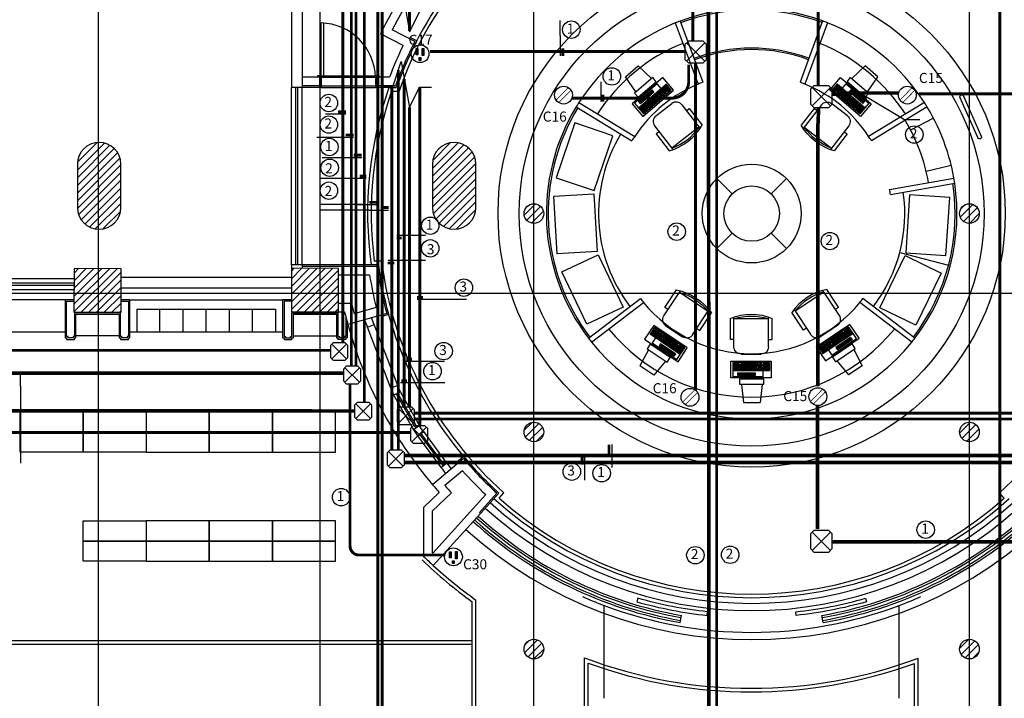
# Model space of a CAD drawing. Units: millimetres. Extents: x -10516 to 129823, y 4578 to 94783.
# Drawn here: x 31375 to 44961, y 66809 to 76173 of the extents above; entities that cross this region are included whole.
import ezdxf
from ezdxf.enums import TextEntityAlignment as Align

# ---------------------------------------------------------------- set-up
doc = ezdxf.new("R2010")
doc.units = ezdxf.units.MM
doc.header["$LTSCALE"] = 30
doc.header["$MEASUREMENT"] = 0
doc.linetypes.add('HIDDEN2', pattern=[0.1875, 0.125, -0.0625])
for name, color, linetype in [('CIRCUITEO', 5, 'Continuous'), ('CONT_NORM', 4, 'Continuous'), ('CONT_SE', 1, 'Continuous'), ('ICLRCNO', 2, 'Continuous'), ('IPXLIBROS', 8, 'Continuous')]:
    doc.layers.add(name, color=color, linetype=linetype)
doc.styles.add('ROMANS', font='romans', dxfattribs={"width": 0.8, "height": 1})
doc.styles.add('SIMPLEX', font='SimpleX')
pattern_1 = [(45, (-234550.96, 23222.25), (-53.033009, 53.033009), [])]

# ---------------------------------------------------------------- blocks, each defined once
blk = doc.blocks.new('COMPUTER')
at = {"color": 8}
for p, q in [((-5.96, 12.52), (-4.89, 22.43)), ((4.1, 22.43), (-4.89, 22.43)), ((5.16, 12.52), (4.1, 22.43)), ((-6.82, 12.52), (6.18, 12.52)), ((-6.82, 9.52), (-6.82, 12.52)), ((6.18, 12.52), (6.18, 9.52)), ((-11, 9), (11, 9)), ((-11, 0), (-11, 9)), ((6.18, 9.52), (-6.82, 9.52)), ((-6.44, 8.36), (9.79, 8.36)), ((-6.44, 5.06), (-6.44, 8.36)), ((7.38, 7.71), (-2.29, 7.71)), ((-2.29, 6.21), (-2.29, 7.71)), ((7.38, 6.96), (-2.29, 6.96)), ((7.38, 6.21), (-2.29, 6.21)), ((-1.54, 6.21), (-1.54, 7.71)), ((-0.79, 6.21), (-0.79, 7.71)), ((-0.04, 6.21), (-0.04, 7.71)), ((0.71, 6.21), (0.71, 7.71)), ((1.46, 6.21), (1.46, 7.71)), ((2.21, 6.21), (2.21, 7.71)), ((2.96, 6.21), (2.96, 7.71)), ((3.71, 6.21), (3.71, 7.71)), ((4.46, 6.21), (4.46, 7.71)), ((5.21, 6.21), (5.21, 7.7)), ((5.96, 6.21), (5.96, 7.71)), ((6.71, 6.21), (6.71, 7.7)), ((7.38, 6.21), (7.38, 7.72)), ((9.79, 8.36), (9.79, 5.05)), ((11, 9), (11, 0)), ((11, 0), (-11, 0)), ((9.79, 5.05), (-10.02, 5.05)), ((-10.02, 0.7), (-10.02, 5.05)), ((9.78, 0.7), (-10.02, 0.7)), ((-6.72, 4.78), (-9.72, 4.79)), ((-9.72, 1.04), (-9.72, 4.79)), ((-6.72, 4.04), (-9.72, 4.04)), ((-6.72, 3.29), (-9.72, 3.29)), ((-6.72, 2.54), (-9.72, 2.54)), ((-6.73, 1.04), (-9.72, 1.04)), ((-8.97, 1.04), (-8.97, 4.79)), ((-6.73, 1.79), (-8.97, 1.79)), ((-8.22, 1.04), (-8.22, 4.79)), ((-7.47, 1.79), (-7.47, 4.79)), ((-6.73, 1.04), (-6.72, 4.78)), ((-4.01, 4.76), (-6.26, 4.76)), ((-6.26, 4.76), (-6.26, 3.26)), ((-4.01, 4.01), (-6.26, 4.01)), ((-4.01, 3.26), (-6.26, 3.26)), ((-4.01, 2.51), (-6.26, 2.51)), ((-6.26, 1.76), (-6.26, 2.51)), ((-4.01, 1.76), (-6.26, 1.76)), ((-5.51, 1.01), (-5.51, 4.76)), ((-4.76, 1.01), (-5.51, 1.01)), ((-4.76, 1.01), (-4.76, 4.76)), ((-4.01, 4.76), (-4.01, 3.26)), ((-4.01, 1.76), (-4.01, 2.51)), ((7.61, 4.77), (-3.63, 4.77)), ((-3.63, 0.99), (-3.63, 4.77)), ((7.61, 4.02), (-3.63, 4.02)), ((7.6, 2.5), (-3.63, 2.5)), ((7.61, 1.73), (-3.63, 1.73)), ((-3.63, 0.99), (-2.89, 0.99)), ((-2.89, 0.99), (-2.89, 1.73)), ((-2.73, 2.5), (-2.73, 4.02)), ((7.63, 3.26), (-2.73, 3.26)), ((-2.14, 4.03), (-2.14, 4.77)), ((-2.14, 2.5), (-2.14, 3.24)), ((-2.14, 0.99), (-2.14, 1.73)), ((5.36, 1), (-2.14, 1)), ((-1.89, 3.28), (-1.89, 4.02)), ((-1.89, 1.73), (-1.89, 2.5)), ((-1.39, 4.02), (-1.39, 4.77)), ((-1.39, 2.5), (-1.39, 3.24)), ((-1.39, 0.99), (-1.39, 1.74)), ((-1.14, 3.27), (-1.14, 4.02)), ((-1.14, 1.73), (-1.14, 2.5)), ((-0.64, 4.02), (-0.64, 4.77)), ((-0.64, 2.49), (-0.64, 3.24)), ((-0.39, 3.27), (-0.39, 4.02)), ((-0.39, 1.75), (-0.39, 2.5)), ((0.11, 4.02), (0.11, 4.77)), ((0.11, 2.5), (0.11, 3.24)), ((0.35, 3.27), (0.35, 4.02)), ((0.35, 1.76), (0.35, 2.5)), ((0.86, 4.02), (0.86, 4.77)), ((0.86, 2.5), (0.86, 3.24)), ((1.11, 3.27), (1.11, 4.02)), ((1.11, 1.75), (1.11, 2.5)), ((1.61, 4.02), (1.61, 4.77)), ((1.61, 2.5), (1.61, 3.24)), ((1.86, 3.27), (1.86, 4.02)), ((1.86, 1.76), (1.86, 2.5)), ((2.36, 4.02), (2.36, 4.77)), ((2.36, 2.5), (2.36, 3.24)), ((2.61, 3.27), (2.61, 4.02)), ((2.61, 1.75), (2.61, 2.5)), ((3.11, 4.02), (3.11, 4.77)), ((3.11, 2.5), (3.11, 3.24)), ((3.35, 3.27), (3.35, 4.02)), ((3.35, 1.75), (3.35, 2.5)), ((3.86, 4.02), (3.86, 4.77)), ((3.86, 2.49), (3.86, 3.24)), ((4.11, 3.27), (4.11, 4.02)), ((4.11, 1.75), (4.11, 2.5)), ((4.61, 4.02), (4.61, 4.77)), ((4.61, 2.49), (4.61, 3.24)), ((4.61, 0.98), (4.61, 1.74)), ((4.86, 3.27), (4.86, 4.02)), ((4.86, 1.75), (4.86, 2.5)), ((5.36, 4.02), (5.36, 4.77)), ((5.36, 2.49), (5.36, 3.24)), ((5.36, 1), (5.36, 1.74)), ((5.6, 3.27), (5.6, 4.02)), ((5.6, 1.75), (5.6, 2.5)), ((6.11, 4.02), (6.11, 4.77)), ((6.11, 2.5), (6.11, 3.24)), ((6.36, 3.26), (6.36, 4.02)), ((6.36, 1.75), (6.36, 2.5)), ((6.86, 4.02), (6.86, 4.77)), ((6.86, 2.49), (6.86, 3.24)), ((6.86, 0.98), (6.86, 1.73)), ((7.61, 0.99), (6.86, 0.98)), ((7.11, 3.27), (7.11, 4.02)), ((7.11, 1.75), (7.11, 2.5)), ((7.61, 0.99), (7.61, 4.77)), ((9.53, 4.73), (8.03, 4.73)), ((8.03, 4.73), (8.03, 1.38)), ((9.53, 3.98), (8.03, 3.98)), ((9.53, 3.23), (8.03, 3.23)), ((9.53, 2.48), (8.03, 2.48)), ((9.53, 1.73), (8.03, 1.73)), ((8.03, 1.38), (8.03, 0.98)), ((9.53, 0.98), (8.03, 0.98)), ((8.78, 4.73), (8.78, 0.98)), ((9.53, 4.73), (9.53, 0.98)), ((9.79, 5.05), (9.78, 0.7))]:
    blk.add_line(p, q, dxfattribs=at)
blk = doc.blocks.new('FN-8')
for p, q in [((-0.138, 0.55), (0.138, 0.55)), ((-0.238, 0.45), (-0.238, 0.037)), ((0.237, 0.45), (0.237, 0.04)), ((-0.288, 0.348), (-0.288, 0.056)), ((-0.238, 0.348), (-0.288, 0.348)), ((0.237, 0.348), (0.287, 0.348)), ((0.287, 0.348), (0.287, 0.056)), ((0.237, 0.063), (-0.238, 0.063))]:
    blk.add_line(p, q)
for centre, radius, start, end in [((-0.138, 0.45), 0.1, 90, 180), ((0.138, 0.45), 0.1, 360, 90), ((0, 0.772), 0.772, 248.1424, 291.8576), ((0, 0.766), 0.742, 251.3377, 288.6623)]:
    blk.add_arc(centre, radius, start, end)
at = {"style": 'SIMPLEX', "oblique": 360, "width": 0.7, "flags": 8}
blk.add_attdef('FIXNAME', text='', height=0.156, dxfattribs=at).set_placement((0.017, -0.148), align=Align.MIDDLE)
blk = doc.blocks.new('IT-PS3$0$MC7')
at = {"color": 0}
for p, q in [((0.025, 0.025), (0.025, 1)), ((0.075, 0.025), (0.075, 1)), ((0.075, 0.025), (0.025, 0.025))]:
    blk.add_line(p, q, dxfattribs=at)
blk.add_arc((0, 0), 1, 1.4341, 88.5675, dxfattribs=at)
blk = doc.blocks.new('CSE')
at = {"layer": 'CONT_SE'}
h = blk.add_hatch(color=256, dxfattribs=at)
h.paths.add_polyline_path([(-0.033, 0.071), (-0.053, 0.071), (-0.053, -0.015), (-0.033, -0.015)])
h.paths.add_polyline_path([(0.051, 0.072), (0.03, 0.072), (0.03, -0.026), (0.051, -0.026)])
h.paths.add_polyline_path([(0.011, -0.053), (-0.013, -0.053), (-0.013, -0.093), (0.011, -0.093)])
for points in [[(-0.053, 0.071), (-0.033, 0.071), (-0.033, -0.015), (-0.053, -0.015)], [(0.03, 0.072), (0.051, 0.072), (0.051, -0.026), (0.03, -0.026)], [(-0.013, -0.053), (0.011, -0.053), (0.011, -0.093), (-0.013, -0.093)]]:
    blk.add_lwpolyline(points, close=True, dxfattribs=at)
blk.add_circle((0, 0), 0.123, dxfattribs=at)
blk = doc.blocks.new('CN')
at = {"layer": 'CONT_NORM', "const_width": 0.01}
for points in [[(-0.102, -0.068), (0.066, 0.103)], [(-0.065, -0.104), (0.103, 0.066)]]:
    blk.add_lwpolyline(points, dxfattribs=at)
at = {"layer": 'CONT_NORM'}
blk.add_circle((0, 0), 0.123, dxfattribs=at)
blk = doc.blocks.new('CHALUPA')
at = {"color": 0, "linetype": 'ByBlock'}
for p, q in [((-0.126, -0.126), (0.126, 0.126)), ((0.126, -0.126), (-0.126, 0.126))]:
    blk.add_line(p, q, dxfattribs=at)
blk.add_lwpolyline([(-0.102, 0.15), (-0.15, 0.102), (-0.15, -0.102), (-0.102, -0.15), (0.102, -0.15), (0.15, -0.102), (0.15, 0.102), (0.102, 0.15)], close=True, dxfattribs=at)

msp = doc.modelspace()

# ---------------------------------------------------------------- hatches: boundary and pattern name
at = {"layer": 'IPXLIBROS'}
h = msp.add_hatch(dxfattribs=at)
h.set_pattern_fill('ANSI31', color=256, scale=600, style=0)
h.set_pattern_definition(pattern_1)
h.paths.add_polyline_path([(44615.105, 79570.808, 1), (44345.105, 79570.808, 1)])
h.paths.add_polyline_path([(44612.53, 79072.122, 1), (44342.53, 79072.122, 1)])
h.paths.add_polyline_path([(44616.618, 76452.458, 1), (44346.618, 76452.458, 1)])
h.paths.add_polyline_path([(44615.105, 73497.842, 1), (44345.105, 73497.842, 1)])
h.paths.add_polyline_path([(38605.105, 73497.842, 1), (38335.105, 73497.842, 1)])
h.paths.add_polyline_path([(38605.105, 76452.458, 1), (38335.105, 76452.458, 1)])
h.paths.add_polyline_path([(38605.105, 79106.048, 1), (38335.105, 79106.048, 1)])
h.paths.add_polyline_path([(38605.105, 79570.808, 1), (38335.105, 79570.808, 1)])
h = msp.add_hatch(dxfattribs=at)
h.set_pattern_fill('ANSI31', color=256, scale=600, style=0)
h.set_pattern_definition(pattern_1)
h.paths.add_polyline_path([(35773.632, 72141.865), (35774.297, 72741.865), (35124.298, 72742.586), (35123.632, 72142.586)])
h.paths.add_polyline_path([(32773.635, 72137.243), (32774.301, 72737.243), (32124.301, 72737.964), (32123.636, 72137.964)])
h.paths.add_polyline_path([(29773.639, 72132.621), (29774.304, 72732.621), (29124.305, 72733.342), (29123.639, 72133.342)])
h.paths.add_polyline_path([(26128.737, 72728.727), (26128.071, 72128.727), (26778.071, 72128.006), (26778.737, 72728.006)])
h.paths.add_polyline_path([(23782.503, 72123.391), (23783.169, 72723.391), (23133.169, 72724.112), (23132.504, 72124.112)])
h.paths.add_polyline_path([(20139.928, 72119.502), (20789.928, 72118.781), (20790.593, 72718.78), (20140.593, 72719.501)])
h.paths.add_polyline_path([(19973.885, 72709.686), (19573.402, 72710.13), (19572.932, 72286.455), (19973.415, 72286.011)])
h.paths.add_polyline_path([(17686.667, 72292.223), (17687.133, 72712.223), (17267.133, 72712.688), (17266.667, 72292.689)])
h.paths.add_polyline_path([(14446.166, 72139.818), (14445.319, 72689.817), (13685.32, 72688.646), (13686.167, 72138.647)])
h.paths.add_polyline_path([(14170.105, 73220.303, 1), (14770.105, 73220.303), (14770.105, 73820.303, 1), (14170.105, 73820.303)])
h.paths.add_polyline_path([(20770.105, 73580.303), (20770.105, 74180.303, 1), (20170.105, 74180.303), (20170.105, 73580.303, 1)])
h.paths.add_polyline_path([(26770.105, 74180.303, 1), (26170.105, 74180.303), (26170.105, 73580.303, 1), (26770.105, 73580.303)])
h.paths.add_polyline_path([(32770.105, 74180.303, 1), (32170.105, 74180.303), (32170.105, 73580.303, 1), (32770.105, 73580.303)])
h.paths.add_polyline_path([(37070.105, 73580.303, 1), (37670.105, 73580.303), (37670.105, 74180.303, 1), (37070.105, 74180.303)])
h = msp.add_hatch(dxfattribs=at)
h.set_pattern_fill('ANSI31', color=256, scale=600, style=0)
h.set_pattern_definition(pattern_1)
h.paths.add_polyline_path([(44615.105, 70484.259, 1), (44345.105, 70484.259, 1)])
h.paths.add_polyline_path([(44615.105, 67488.508, 1), (44345.105, 67488.508, 1)])
h.paths.add_polyline_path([(44615.105, 64450.303, 1), (44345.105, 64450.303, 1)])
h.paths.add_polyline_path([(44605.766, 61970.079, 0.404116182), (44475.436, 62104.998, 0.404116182), (44345.105, 61970.079, 0.404116182), (44475.436, 61835.16, 0.404116182)])
h.paths.add_polyline_path([(44605.766, 59456.476, 1), (44335.766, 59456.476, 1)])
h.paths.add_polyline_path([(44615.105, 57506.521, 1), (44345.105, 57506.521, 1)])
h.paths.add_polyline_path([(41618.441, 54171.293, 1), (41348.441, 54171.293, 1)])
h.paths.add_polyline_path([(38605.105, 57506.521, 1), (38335.105, 57506.521, 1)])
h.paths.add_polyline_path([(38605.105, 59450.303, 1), (38335.105, 59450.303, 1)])
h.paths.add_polyline_path([(38605.105, 61970.079, 1), (38335.105, 61970.079, 1)])
h.paths.add_polyline_path([(38605.105, 64450.303, 1), (38335.105, 64450.303, 1)])
h.paths.add_polyline_path([(38605.105, 67488.508, 1), (38335.105, 67488.508, 1)])
h.paths.add_polyline_path([(38605.105, 70484.259, 1), (38335.105, 70484.259, 1)])

# ---------------------------------------------------------------- linework, layer by layer
at = {"layer": 'CIRCUITEO', "color": 1, "linetype": 'Continuous'}
for p, q in [((36641.339, 76637.312), (36755.335, 76004.487)), ((36755.335, 76004.487), (36894.661, 76286.094)), ((36523.343, 75245.973), (36637.337, 75594.027)), ((36637.337, 75594.027), (36751.333, 74961.202)), ((36368.183, 75245.973), (36523.343, 75245.973)), ((36751.333, 74961.202), (36890.66, 75242.809)), ((36890.66, 75242.809), (37055.319, 75242.809))]:
    msp.add_line(p, q, dxfattribs=at)
at = {"layer": 'CIRCUITEO', "linetype": 'Continuous'}
for points, const_width in [([(44899.579, 54278.555), (44899.579, 79159.598)], 40), ([(35834.548, 71713.449), (35834.548, 78803.582)], 40), ([(35951.596, 71394.528), (35951.596, 78803.582)], 40), ([(36015.701, 71396.372), (36015.701, 78803.582)], 40), ([(36129.686, 70886.534), (36129.686, 78800.491)], 40), ([(36317.225, 54379.606), (36317.225, 78802.695)], 40), ([(36377.517, 78800.491), (36377.517, 54381.141)], 40), ([(36752.803, 78803.582), (36752.803, 76018.538)], 40), ([(36599.209, 70231.639), (36599.209, 75477.612)], 40), ([(36680.55, 70828.09), (36680.55, 75354.142)], 40), ([(36510.143, 70233.307), (36510.143, 75245.973)], 40), ([(36752.803, 74964.174), (36752.803, 70829.778)], 40), ([(35662.551, 71611.014), (24040.151, 71611.014)], 40), ([(26123.644, 71297.057), (35839.456, 71297.057)], 50), ([(17084.125, 70778.496), (35992.615, 70773.83)], 50), ([(46759.054, 70663.45), (36822.648, 70663.45)], 40), ([(46756.057, 70742.467), (36823.892, 70742.467)], 40), ([(46332.255, 70157.899), (36684.282, 70157.899)], 50), ([(46332.255, 70062.848), (36683.878, 70062.848)], 50)]:
    msp.add_lwpolyline(points, dxfattribs=dict(at, const_width=const_width))
at = {"layer": 'CIRCUITEO', "color": 1, "linetype": 'HIDDEN2', "ltscale": 50}
for points, const_width in [([(42392.661, 75265.991), (42392.661, 78429.877, 0.398281107), (41971.632, 78874.59), (41106.411, 78874.59)], 40), ([(38995.697, 75090.825), (40378.597, 75090.825, 0.401586479), (40605.923, 75308.513), (40605.923, 75551.642)], 40), ([(43778.671, 75149.975), (45913.8, 75149.975, 0.297504738), (46007.252, 75356.077, -1.144878984)], 40), ([(42592.333, 75143.401, -0.013183643), (42887.694, 75161.284), (43498.432, 75161.284)], 50), ([(42389.203, 71114.78), (42389.203, 74717.876, 0.023495868), (42395.502, 74956.187, -0.06251671)], 50)]:
    msp.add_lwpolyline(points, format="xyb", dxfattribs=dict(at, const_width=const_width))
for points, const_width in [([(40879.175, 78726.79), (40885.494, 64874.715)], 50), ([(40991.547, 78726.79), (40991.547, 64885.659)], 40), ([(40664.866, 78239.637), (40664.866, 75878.401)], 40), ([(40559.603, 75734.723), (37034.315, 75734.723)], 40), ([(40701.1, 75576.961), (40701.1, 71057.465)], 40), ([(36897.43, 70568.686), (36897.43, 75242.809)], 40), ([(42382.23, 70849.234), (42382.23, 69587.353), (42382.23, 69146.165)], 50), ([(36760.238, 70477.156), (28981.708, 70477.156)], 40), ([(42591.782, 68966.717), (45384.939, 68966.717)], 50)]:
    msp.add_lwpolyline(points, dxfattribs=dict(at, const_width=const_width))
at = {"layer": 'CIRCUITEO', "linetype": 'Continuous', "const_width": 40}
msp.add_lwpolyline([(35933.241, 71147.466), (35933.241, 68910.832, 0.397214961), (36050.699, 68786.308), (37227.569, 68786.308)], format="xyb", dxfattribs=at)
at = {"layer": 'ICLRCNO', "color": 6}
for p, q in [((38834.512, 75954.511), (38834.512, 76162.461)), ((38834.512, 75954.511), (38834.512, 75673.02)), ((39394.313, 75313.398), (39394.313, 75042.629)), ((43582.991, 74790.896), (42955.868, 75166.884)), ((35592.566, 74873.392), (35876.199, 74873.392)), ((43798.004, 74790.896), (43582.991, 74790.896)), ((35474.805, 74552.274), (35982.478, 74552.274)), ((35547.947, 74273.731), (36095.368, 74273.731)), ((35520.105, 73987.889), (36156.209, 73987.889)), ((35764.613, 73621.627), (35520.105, 73621.627)), ((36198.973, 73542.727), (35520.105, 73542.727)), ((36148.734, 73621.627), (35764.613, 73621.627)), ((36008.409, 73621.627), (36324.225, 73621.627)), ((36198.973, 73542.727), (36463.904, 73542.727)), ((36972.296, 73193.355), (36577.585, 73193.355)), ((36976.145, 72848.03), (36458.025, 72848.03)), ((37538.859, 72310.978), (36861.456, 72310.978)), ((37234.909, 71457.516), (36696.411, 71457.516)), ((31385.594, 71117.839), (31385.594, 71272.736)), ((31385.594, 71117.839), (31385.594, 70052.736)), ((37241.906, 71161.4), (36628.401, 71161.4)), ((39548.898, 69995.179), (39548.898, 70310.995)), ((39172.376, 69820.826), (39172.376, 70136.641))]:
    msp.add_line(p, q, dxfattribs=at)
at = {"layer": 'ICLRCNO', "color": 6, "const_width": 40}
for points in [[(38869.684, 75673.02), (38869.684, 75779.521)], [(39423.909, 75042.629), (39423.909, 75137.473)], [(42938.452, 75154.482), (43056.848, 75075.611)], [(35876.199, 74902.409), (35765.25, 74902.409)], [(35982.478, 74581.291), (35871.529, 74581.291)], [(36095.368, 74302.747), (35984.42, 74302.747)], [(36156.209, 74012.918), (36064.334, 74012.918)], [(36325.165, 73652.866), (36199.467, 73652.866)], [(36463.904, 73581.857), (36367.036, 73581.857)], [(36576.294, 73160.557), (36644.638, 73160.557)], [(36452.691, 72815.185), (36544.859, 72815.185)], [(36855.829, 72338.8), (36940.871, 72338.8)], [(36709.234, 71488.823), (36788.883, 71488.823)], [(36641.224, 71192.707), (36720.873, 71192.707)], [(39506.659, 70308.88), (39506.659, 70172.833)], [(39136.339, 70137.985), (39136.339, 70033.439)]]:
    msp.add_lwpolyline(points, dxfattribs=at)
at = {"layer": 'ICLRCNO', "color": 6}
for centre in [(38986.066, 76035.598), (39545.875, 75389.74), (35640.867, 75023.268), (35641.324, 74725.555), (43719.501, 74587.981), (35648.411, 74416.364), (35652.379, 74129.786), (35641.597, 73813.273), (37040.334, 73329.594), (40440.924, 73248.411), (42554.638, 73118.034), (37040.185, 73017.531), (37504.342, 72475.278), (37224.943, 71599.951), (37071.516, 71323.271), (38993.506, 69937.316), (39405.733, 69915.268), (35810.492, 69584.295), (43876.776, 69136.086), (40698.437, 68783.603), (41178.938, 68789.943)]:
    msp.add_circle(centre, 120.312, dxfattribs=at)
at = {"layer": 'IPXLIBROS'}
for p, q in [((32460.105, 47490.303), (32460.105, 84660.303)), ((35520.105, 47490.303), (35520.105, 84660.303)), ((38470.105, 47490.303), (38470.105, 84660.303)), ((44480.105, 47490.303), (44480.105, 84660.303)), ((35124.298, 79495.808), (35124.298, 75238.151)), ((35274.297, 79495.808), (35274.297, 75238.151)), ((40421.383, 76127.694), (40735.519, 75283.867)), ((40486.683, 76152.926), (40800.678, 75309.477)), ((42454.773, 76156.169), (42142.663, 75309.258)), ((42520.156, 76131.152), (42207.818, 75283.625)), ((36665.956, 75818.982), (36354.175, 75978.199)), ((36826.203, 75871.89), (36514.495, 76031.07)), ((36853.11, 75880.521), (36764.225, 75926.341)), ((35513.202, 75378.151), (35274.297, 75378.151)), ((35533.202, 75398.151), (35483.202, 75398.151)), ((35483.202, 75398.151), (35483.202, 75378.151)), ((35513.202, 75378.151), (35513.202, 75258.151)), ((35513.202, 75378.151), (36303.202, 75378.151)), ((35533.202, 75398.151), (35533.202, 75238.151)), ((35533.202, 75398.151), (36283.202, 75398.151)), ((36283.202, 75398.151), (36283.202, 75238.151)), ((36283.202, 75398.151), (36333.202, 75398.151)), ((36477.102, 75378.151), (36303.202, 75378.151)), ((36303.202, 75378.151), (36303.202, 75258.151)), ((36333.202, 75398.151), (36333.202, 75378.151)), ((35124.298, 72789.03), (35124.298, 75238.151)), ((35274.297, 75238.151), (35124.298, 75238.151)), ((35184.298, 72789.03), (35184.298, 75238.151)), ((35214.298, 72789.03), (35214.298, 75238.151)), ((35513.202, 75258.151), (35274.297, 75258.151)), ((35533.202, 75238.151), (35274.297, 75238.151)), ((35274.298, 72789.03), (35274.298, 75238.549)), ((35513.202, 75258.151), (36303.202, 75258.151)), ((35533.202, 75238.151), (36283.202, 75238.151)), ((36574.97, 75238.151), (36283.202, 75238.151)), ((36560.87, 75258.151), (36303.202, 75258.151)), ((36469.216, 75238.151), (36574.97, 75238.151)), ((36504.896, 75188.151), (36610.4, 75188.151)), ((39091.986, 75029.897), (39861.178, 74561.848)), ((43858.225, 75029.897), (43089.033, 74561.848)), ((39054.86, 74970.547), (39823.707, 74502.708)), ((43895.351, 74970.547), (43126.503, 74502.708)), ((43983.495, 74814.819), (43668.482, 74649.428)), ((44229.519, 74160.906), (43883.609, 74077.636)), ((41204.946, 73768.002), (40992.814, 73980.134)), ((41745.265, 73768.002), (41957.397, 73980.134)), ((43379.328, 73830.718), (44265.884, 73985.696)), ((43390.133, 73761.545), (44277.086, 73916.593)), ((41204.946, 73227.683), (40992.814, 73015.551)), ((41745.265, 73227.683), (41957.397, 73015.551)), ((43519.222, 72962.331), (44191.534, 72786.201)), ((36367.418, 72839.03), (36266.834, 72839.03)), ((35274.297, 72789.03), (35124.298, 72789.03)), ((35124.298, 72789.03), (35124.298, 72742.586)), ((36323.641, 72789.03), (35274.297, 72789.03)), ((35274.297, 72789.03), (35274.297, 72742.419)), ((36306.234, 72769.03), (35274.297, 72769.03)), ((36323.641, 72789.03), (36222.945, 72789.03)), ((32124.4, 72596.899), (29774.402, 72596.899)), ((35124.397, 72617.243), (32774.399, 72617.243)), ((36202.998, 72649.03), (35774.194, 72649.03)), ((32124.003, 72506.899), (29774.005, 72506.899)), ((32124.003, 72446.899), (29774.005, 72446.899)), ((32124.4, 72536.899), (29774.402, 72536.899)), ((35123.999, 72467.243), (32774.001, 72467.243)), ((9270.105, 72400.303), (74098.6, 72400.303)), ((32002.078, 72308.975), (29773.835, 72308.924)), ((32895.204, 72308.975), (35002.074, 72308.975)), ((35002.074, 72309.017), (35002.074, 71781.824)), ((35126.22, 72309.017), (35002.074, 72309.017)), ((35021.921, 72289.17), (35021.921, 71801.671)), ((35126.22, 72289.17), (35021.921, 72289.17)), ((39223.783, 71777.96), (39938.968, 72324.32)), ((43726.428, 71777.96), (43011.243, 72324.32)), ((32991.453, 72179.951), (34906.931, 72179.872)), ((32991.453, 72179.951), (32991.453, 71862.869)), ((33310.694, 71862.833), (33310.721, 72179.938)), ((33629.935, 71862.797), (33629.962, 72179.902)), ((33949.177, 71862.761), (33949.204, 72179.866)), ((34268.418, 71862.725), (34268.445, 72179.83)), ((34587.66, 71862.78), (34587.686, 72179.885)), ((34906.957, 71862.869), (34906.931, 72179.872)), ((35773.632, 72261.865), (35953.462, 72261.865)), ((36294.873, 72201.386), (35988.127, 72116.011)), ((39266.965, 71722.859), (39982.47, 72269.465)), ((43683.246, 71722.859), (42967.74, 72269.465)), ((35131.081, 72129.151), (35766.193, 72129.151)), ((35131.081, 71801.671), (35131.081, 72129.151)), ((35150.929, 72109.304), (35746.346, 72109.304)), ((35150.929, 71781.824), (35150.929, 72109.304)), ((35746.346, 72109.304), (35746.346, 71781.824)), ((35766.193, 72129.151), (35766.193, 71801.671)), ((35773.632, 72141.865), (35858.164, 72141.865)), ((35875.353, 72072.511), (35875.353, 71801.671)), ((36440.924, 72117.474), (35903.05, 71967.771)), ((36465.517, 72103.559), (36370.811, 72077.2)), ((35895.2, 71996.663), (35895.2, 71781.824)), ((36497.892, 71090.679), (36173.286, 71930.102)), ((36591.161, 71126.747), (36266.556, 71966.17)), ((32002.078, 71862.869), (30468.674, 71862.869)), ((32746.349, 71811.553), (32150.932, 71811.553)), ((35002.074, 71862.869), (32895.204, 71862.869)), ((35002.074, 71781.824), (35021.921, 71781.824)), ((35021.921, 71801.671), (35041.769, 71801.671)), ((35021.921, 71781.824), (35021.921, 71761.977)), ((35021.921, 71761.977), (35131.081, 71761.977)), ((35041.769, 71801.671), (35041.769, 71781.824)), ((35041.769, 71781.824), (35111.234, 71781.824)), ((35111.234, 71781.824), (35111.234, 71801.671)), ((35111.234, 71801.671), (35131.081, 71801.671)), ((35131.081, 71761.977), (35131.081, 71781.824)), ((35131.081, 71781.824), (35150.929, 71781.824)), ((35150.929, 71811.595), (35746.346, 71811.595)), ((35746.346, 71781.824), (35766.193, 71781.824)), ((35766.193, 71801.671), (35786.04, 71801.671)), ((35766.193, 71781.824), (35766.193, 71761.977)), ((35875.353, 71761.977), (35766.193, 71761.977)), ((35786.04, 71801.671), (35786.04, 71781.824)), ((35855.506, 71781.824), (35786.04, 71781.824)), ((35875.353, 71801.671), (35855.506, 71801.671)), ((35855.506, 71801.671), (35855.506, 71781.824)), ((35895.2, 71781.824), (35875.353, 71781.824)), ((35875.353, 71781.824), (35875.353, 71761.977)), ((36533.775, 70997.887), (36808.643, 70515.147)), ((36570.922, 71011.703), (36842.327, 70537.108)), ((36589.789, 71018.999), (36859.109, 70548.05)), ((36627.229, 71033.477), (36892.411, 70569.762)), ((36865.124, 70429.09), (37188.815, 69991.15)), ((37221.7, 70013.529), (36896.941, 70453.339)), ((37235.988, 70027.849), (36913.724, 70464.281)), ((36945.541, 70488.529), (37269.233, 70050.589)), ((37497.966, 70116.901), (37071.205, 69756.922)), ((37500.329, 70145.059), (37423.891, 70080.583)), ((37267.247, 70053.111), (37190.801, 69988.628)), ((37484.986, 69948.962), (37241.6, 69743.663)), ((36947.404, 69442.686), (37164.208, 69650.117)), ((37067.404, 69391.421), (37331.78, 69644.366)), ((37074.853, 68812.521), (37804.65, 69619.265)), ((37718.059, 69374.482), (37958.433, 69640.199)), ((37732.867, 69361.038), (37986.656, 69641.585)), ((37919.57, 69567.426), (37986.656, 69641.585)), ((37990.352, 69571.139), (38057.441, 69645.302)), ((44959.858, 69571.139), (44892.77, 69645.302)), ((36947.404, 69442.686), (36947.404, 68768.286)), ((37067.404, 69391.421), (37067.404, 68819.576)), ((37082.314, 68641.893), (37732.867, 69361.038)), ((37620.436, 65511.196), (37620.436, 68139.677)), ((37670.436, 65461.196), (37670.436, 68165.247)), ((39439.677, 66809.452), (39439.677, 68089.899)), ((43510.533, 66809.452), (43510.533, 68089.899)), ((40487.477, 67855.318), (40504.718, 67953.821)), ((42462.734, 67855.318), (42445.493, 67953.821)), ((37620.436, 67602.375), (15032.864, 67602.375)), ((37620.436, 67552.375), (15082.864, 67552.375)), ((39170.435, 52810.303), (39170.437, 67365.911)), ((39220.435, 52760.303), (39220.437, 67294.124)), ((43720.435, 52760.303), (43720.435, 67290.737)), ((43770.435, 52810.303), (43770.435, 67362.409))]:
    msp.add_line(p, q, dxfattribs=at)
for points in [[(44594.816, 74546.607), (44352.582, 75095.536, -1.191995308), (44400.234, 75116.564), (44642.467, 74567.635, -1.191995308)], [(32770.105, 73580.303), (32770.105, 74180.303, 1), (32170.105, 74180.303), (32170.105, 73580.303, 1)], [(32770.105, 73580.303), (32770.105, 74180.303, 1), (32170.105, 74180.303), (32170.105, 73580.303, 1)], [(32770.105, 73580.303), (32770.105, 74180.303, 1), (32170.105, 74180.303), (32170.105, 73580.303, 1)], [(32770.105, 73580.303), (32770.105, 74180.303, 1), (32170.105, 74180.303), (32170.105, 73580.303, 1)], [(32770.105, 73580.303), (32770.105, 74180.303, 1), (32170.105, 74180.303), (32170.105, 73580.303, 1)], [(32770.105, 73580.303), (32770.105, 74180.303, 1), (32170.105, 74180.303), (32170.105, 73580.303, 1)], [(37670.105, 73580.303), (37670.105, 74180.303, 1), (37070.105, 74180.303), (37070.105, 73580.303, 1)], [(37670.105, 73580.303), (37670.105, 74180.303, 1), (37070.105, 74180.303), (37070.105, 73580.303, 1)], [(37670.105, 73580.303), (37670.105, 74180.303, 1), (37070.105, 74180.303), (37070.105, 73580.303, 1)], [(37670.105, 73580.303), (37670.105, 74180.303, 1), (37070.105, 74180.303), (37070.105, 73580.303, 1)], [(37670.105, 73580.303), (37670.105, 74180.303, 1), (37070.105, 74180.303), (37070.105, 73580.303, 1)], [(37670.105, 73580.303), (37670.105, 74180.303, 1), (37070.105, 74180.303), (37070.105, 73580.303, 1)], [(40862.219, 67953.361), (40867.495, 68003.082, -0.042606464), (39905.7, 68188.929), (39892.073, 68140.822, 0.042606464)], [(42087.991, 67953.361), (42082.715, 68003.082, 0.042606464), (43044.51, 68188.929), (43058.138, 68140.822, -0.042606464)]]:
    msp.add_lwpolyline(points, format="xyb", close=True, dxfattribs=at)
for points in [[(39303.794, 73814.422), (39561.589, 74571.747), (39036.521, 74750.481), (38778.726, 73993.156)], [(39297.939, 73771.276), (39344.617, 72972.639), (38790.908, 72940.277), (38744.23, 73738.914)], [(43654.157, 73755.82), (43601.813, 72957.534), (44155.279, 72921.243), (44207.623, 73719.529)], [(39355.458, 72930.47), (39699.723, 72208.333), (39199.052, 71969.648), (38854.787, 72691.784)], [(43242.862, 72197.899), (43591.374, 72917.995), (44090.631, 72676.365), (43742.118, 71956.269)], [(32123.636, 72137.964), (32773.635, 72137.243), (32774.301, 72737.243), (32124.301, 72737.964)], [(32123.636, 72137.964), (32773.635, 72137.243), (32774.301, 72737.243), (32124.301, 72737.964)], [(32123.636, 72137.964), (32773.635, 72137.243), (32774.301, 72737.243), (32124.301, 72737.964)], [(32123.636, 72137.964), (32773.635, 72137.243), (32774.301, 72737.243), (32124.301, 72737.964)], [(32123.636, 72137.964), (32773.635, 72137.243), (32774.301, 72737.243), (32124.301, 72737.964)], [(32123.636, 72137.964), (32773.635, 72137.243), (32774.301, 72737.243), (32124.301, 72737.964)], [(35123.632, 72142.586), (35773.632, 72141.865), (35774.297, 72741.865), (35124.298, 72742.586)], [(35123.632, 72142.586), (35773.632, 72141.865), (35774.297, 72741.865), (35124.298, 72742.586)], [(35123.632, 72142.586), (35773.632, 72141.865), (35774.297, 72741.865), (35124.298, 72742.586)], [(35123.632, 72142.586), (35773.632, 72141.865), (35774.297, 72741.865), (35124.298, 72742.586)], [(35123.632, 72142.586), (35773.632, 72141.865), (35774.297, 72741.865), (35124.298, 72742.586)], [(35123.632, 72142.586), (35773.632, 72141.865), (35774.297, 72741.865), (35124.298, 72742.586)], [(31381.138, 70763.555), (32251.138, 70763.555), (32251.138, 70483.555), (31381.138, 70483.555)], [(32251.138, 70763.555), (33121.138, 70763.555), (33121.138, 70483.555), (32251.138, 70483.555)], [(33991.138, 70763.555), (33121.138, 70763.555), (33121.138, 70483.555), (33991.138, 70483.555)], [(34861.138, 70763.555), (33991.138, 70763.555), (33991.138, 70483.555), (34861.138, 70483.555)], [(35731.138, 70763.555), (34861.138, 70763.555), (34861.138, 70483.555), (35731.138, 70483.555)], [(36892.604, 70569.887), (36808.832, 70515.27), (36863.446, 70431.501), (36947.219, 70486.118)], [(31381.138, 70483.555), (32251.138, 70483.555), (32251.138, 70203.555), (31381.138, 70203.555)], [(32251.138, 70483.555), (33121.138, 70483.555), (33121.138, 70203.555), (32251.138, 70203.555)], [(33991.138, 70483.555), (33121.138, 70483.555), (33121.138, 70203.555), (33991.138, 70203.555)], [(34861.138, 70483.555), (33991.138, 70483.555), (33991.138, 70203.555), (34861.138, 70203.555)], [(35731.138, 70483.555), (34861.138, 70483.555), (34861.138, 70203.555), (35731.138, 70203.555)], [(32251.138, 69259.622), (33121.138, 69259.622), (33121.138, 68979.622), (32251.138, 68979.622)], [(33991.138, 69259.622), (33121.138, 69259.622), (33121.138, 68979.622), (33991.138, 68979.622)], [(34861.138, 69259.622), (33991.138, 69259.622), (33991.138, 68979.622), (34861.138, 68979.622)], [(35731.138, 69259.622), (34861.138, 69259.622), (34861.138, 68979.622), (35731.138, 68979.622)], [(32251.138, 68979.622), (33121.138, 68979.622), (33121.138, 68699.622), (32251.138, 68699.622)], [(33991.138, 68979.622), (33121.138, 68979.622), (33121.138, 68699.622), (33991.138, 68699.622)], [(34861.138, 68979.622), (33991.138, 68979.622), (33991.138, 68699.622), (34861.138, 68699.622)], [(35731.138, 68979.622), (34861.138, 68979.622), (34861.138, 68699.622), (35731.138, 68699.622)]]:
    msp.add_lwpolyline(points, close=True, dxfattribs=at)
for points in [[(32126.223, 72307.734), (32002.078, 72307.734), (32002.078, 71781.782), (32021.925, 71781.782), (32021.925, 71761.935), (32131.085, 71761.935), (32131.085, 71781.782), (32150.932, 71781.782), (32150.932, 72109.262), (32746.349, 72109.262), (32746.349, 71781.782), (32766.197, 71781.782), (32766.197, 71761.935), (32875.356, 71761.935), (32875.356, 71781.782), (32895.204, 71781.782), (32895.204, 72307.734), (32771.259, 72307.734)], [(32771.259, 72287.887), (32875.356, 72287.887), (32875.356, 71801.629), (32875.356, 71801.629), (32855.509, 71801.629), (32855.509, 71781.782), (32786.044, 71781.782), (32786.044, 71801.629), (32766.197, 71801.629), (32766.197, 72129.109), (32131.085, 72129.109), (32131.085, 71801.629), (32111.238, 71801.629), (32111.238, 71781.782), (32041.772, 71781.782), (32041.772, 71801.629), (32021.925, 71801.629), (32021.925, 72287.887), (32126.201, 72287.887)], [(36133.876, 72032.016), (36173.286, 71930.102), (36266.556, 71966.17), (36230.673, 72058.962)], [(36533.96, 70997.41), (36627.229, 71033.477), (36591.161, 71126.747), (36497.892, 71090.679), (36533.775, 70997.887)]]:
    msp.add_lwpolyline(points, dxfattribs=at)
for centre, radius in [((41475.105, 73497.842), 3500), ((41475.105, 73497.842), 3208.564), ((41475.105, 73497.842), 682.063), ((41475.105, 73497.842), 382.063), ((38470.105, 73497.842), 135), ((44480.105, 73497.842), 135), ((38470.105, 70484.259), 135), ((44480.105, 70484.259), 135), ((38470.105, 67488.508), 135), ((38470.105, 67488.508), 135), ((38470.105, 67488.508), 135), ((38470.105, 67488.508), 135), ((38470.105, 67488.508), 135), ((38470.105, 67488.508), 135), ((44480.105, 67488.508), 135), ((44480.105, 67488.508), 135), ((44480.105, 67488.508), 135), ((44480.105, 67488.508), 135), ((44480.105, 67488.508), 135), ((44480.105, 67488.508), 135)]:
    msp.add_circle(centre, radius, dxfattribs=at)
for centre, radius, start, end in [((41475.105, 73497.842), 5690, 127.7570233, 154.1564667), ((41475.105, 73497.842), 5200, 121.4662554, 160.4472347), ((41475.105, 73497.842), 5150, 120.909977, 160.8395094), ((41475.105, 73497.842), 5150, 19.1604906, 59.090023), ((41475.105, 73497.842), 5200, 19.5527653, 58.5337446), ((41475.105, 73497.842), 5570, 128.9654598, 152.9480303), ((41462.461, 73482.335), 5320.009, 27.3575434, 50.8149873), ((41490.532, 73510.353), 5180.557, 27.2266784, 50.8598316), ((41475.105, 73497.842), 2833.099, 69.7697388, 110.4190651), ((41475.105, 73497.842), 2808.099, 69.7697388, 110.4190651), ((41475.105, 73497.842), 2833.099, 111.8348691, 147.2639342), ((41475.105, 73497.842), 2833.099, 110.4190651, 111.8348691), ((41475.105, 73497.842), 2833.099, 68.3539348, 69.7697388), ((41475.105, 73497.842), 2833.099, 32.7360658, 68.3539348), ((41475.105, 73497.842), 5340, 154.2356843, 159.3830956), ((41475.105, 73497.842), 5220, 152.9480303, 160.2921672), ((41475.105, 73497.842), 5200, 152.7285057, 160.4472347), ((41475.105, 73497.842), 5300, 152.7285057, 152.9480303), ((41475.105, 73497.842), 2533.099, 112.0344804, 147.0962173), ((41467.648, 73497.842), 2533.099, 32.8461961, 67.9655196), ((41475.105, 73497.842), 2283.064, 69.7697388, 110.4190651), ((41475.105, 73497.842), 2263.064, 69.7697388, 110.4190651), ((41475.105, 73497.842), 1933.099, 112.0344804, 146.6045306), ((41475.105, 73497.842), 1933.099, 110.4190651, 112.4942727), ((41467.648, 73497.842), 1933.099, 67.4869851, 69.5623425), ((41525.489, 73551.746), 1861.445, 32.8638156, 68.4964272), ((41475.105, 73497.842), 5299.774, 160.8298735, 187.6859883), ((41475.105, 73497.842), 5249.774, 161.217442, 187.2092512), ((41475.105, 73497.842), 2833.099, 147.2639342, 148.6797383), ((41475.105, 73497.842), 2833.099, 8.4998426, 32.7360658), ((41475.105, 73497.842), 2833.099, 148.6797383, 217.3777737), ((41475.105, 73497.842), 2808.099, 148.6797383, 217.3777737), ((41475.105, 73497.842), 2477.307, 9.9156467, 31.3202617), ((41475.105, 73497.842), 2113.099, 148.6797383, 217.3777737), ((41475.105, 73497.842), 2113.099, 146.6300937, 146.7813706), ((41475.105, 73497.842), 1933.099, 146.6045306, 148.6797383), ((41475.105, 73497.842), 1933.099, 31.3202617, 33.3954694), ((41475.105, 73497.842), 2808.099, 322.6222263, 8.4872354), ((41475.105, 73497.842), 2833.099, 322.6222263, 8.4998426), ((41475.105, 73497.842), 2113.099, 322.6222263, 8.017279), ((41475.105, 73497.842), 1933.099, 7.840439, 9.9156467), ((41475.105, 73497.842), 5150, 187.3496838, 228.423137), ((41475.105, 73497.842), 5150, 311.576863, 352.6503162), ((41475.105, 73497.842), 5220, 188.0258101, 195.3335831), ((41475.105, 73497.842), 5200, 187.8343787, 195.5531076), ((41475.105, 73497.842), 5200, 187.8343787, 227.8668585), ((41475.105, 73497.842), 5340, 189.1461632, 194.050799), ((41475.105, 73497.842), 1933.099, 217.3777737, 219.4529813), ((41475.105, 73497.842), 1933.099, 320.5509243, 322.6222263), ((41470.464, 73496.057), 5653.366, 192.6098498, 194.1292697), ((41475.105, 73497.842), 1933.099, 219.4529813, 320.5470187), ((41470.464, 73496.057), 5773.366, 193.5655991, 195.3499061), ((41475.105, 73497.842), 5298.306, 195.3476836, 195.5531076), ((41475.105, 73497.842), 5778.314, 195.3547941, 220.3464431), ((41475.105, 73497.842), 2533.099, 218.9612947, 321.0387053), ((41475.105, 73497.842), 2833.099, 217.3777737, 218.7935777), ((41475.105, 73497.842), 2833.099, 321.2064223, 322.6222263), ((41475.105, 73497.842), 2833.099, 218.7935777, 321.2064223), ((41475.105, 73497.842), 5220, 220.3676542, 227.6473339), ((41475.105, 73497.842), 5200, 220.1481296, 227.8668585), ((41475.105, 73497.842), 5538.036, 219.3204315, 220.3569325), ((41475.105, 73497.842), 5438.036, 219.3052099, 220.3569325), ((41475.105, 73497.842), 5300, 220.1481296, 220.3643406), ((41475.105, 73497.842), 5340, 221.6504383, 226.5792045), ((41475.105, 73497.842), 5778.306, 220.3464434, 221.7507565), ((41475.105, 73497.842), 5658.306, 221.5659087, 222.924183), ((41475.105, 73497.842), 5300, 227.8668585, 312.1331415), ((41475.105, 73497.842), 5250, 228.4125409, 311.5874591), ((41475.105, 73497.842), 5478.306, 227.8668585, 312.1331415), ((41475.105, 73497.842), 5378.306, 227.8668585, 312.1331415), ((41475.105, 73497.842), 5658.306, 227.8668585, 260.0719133), ((41475.105, 73497.842), 5628.306, 227.8668585, 260.0719133), ((41475.105, 73497.842), 5578.306, 227.6614345, 227.8668585), ((41475.105, 73497.842), 5628.306, 279.9280867, 312.1331415), ((41475.105, 73497.842), 5658.306, 279.9280867, 312.1331415), ((41475.105, 73497.842), 5728.306, 227.8668585, 260.0719133), ((41475.105, 73497.842), 5698.306, 227.8668585, 260.0719133), ((41475.105, 73497.842), 5698.306, 279.9280867, 312.1331415), ((41475.105, 73497.842), 5728.306, 279.9280867, 312.1331415), ((41475.105, 73497.842), 5878.306, 227.8668585, 312.1331415), ((41505.048, 73497.842), 6568.167, 226.0605435, 227.673158), ((41505.048, 73497.842), 6448.167, 226.5120229, 226.6031802), ((41505.048, 73497.842), 6618.167, 226.2354431, 234.0582943), ((41505.048, 73497.842), 6568.167, 227.673158, 234.2804981), ((41475.105, 73497.842), 5778.306, 246.1607657, 249.3747944), ((41475.105, 73497.842), 5778.306, 290.6252056, 293.8392343), ((41475.105, 73497.842), 5778.306, 249.3747944, 290.6252056), ((41475.105, 73497.842), 6550.731, 249.4014162, 290.5113474), ((41475.105, 73497.842), 6600.731, 250.02692, 289.8868519)]:
    msp.add_arc(centre, radius, start, end, dxfattribs=at)

# ---------------------------------------------------------------- block references
at = {"layer": 'CIRCUITEO'}
for p, xscale, yscale, zscale in [((40703.367, 75726.961), 1000, 1000, 1000), ((42436.843, 75110.659), 1000, 1000, 1000), ((35782.804, 71593.636), 800, 800, 800), ((35961.04, 71270.061), 800, 800, 800), ((36115.319, 70771.368), 800, 800, 800), ((36704.017, 70708.833), 800, 800, 800), ((36885.683, 70448.715), 800, 800, 800), ((36563.859, 70113.96), 800, 800, 800), ((42436.843, 68976.429), 1000, 1000, 1000)]:
    msp.add_blockref('CHALUPA', p, dxfattribs=dict(at, xscale=xscale, yscale=yscale, zscale=zscale))
at = {"layer": 'CONT_NORM', "xscale": 1000, "yscale": 1000, "zscale": 1000}
for p in [(38879.282, 75132.484), (43623.294, 75132.483), (40624.534, 70963.083), (42388.883, 70972.359)]:
    msp.add_blockref('CN', p, dxfattribs=at)
at = {"layer": 'CONT_SE', "xscale": 1000, "yscale": 1000, "zscale": 1000}
for p in [(36899.506, 75703.106), (37359.956, 68761.563)]:
    msp.add_blockref('CSE', p, dxfattribs=at)
at = {"layer": 'IPXLIBROS', "xscale": 769.4780874729622, "yscale": 769.4780874729913, "zscale": 769.4780874729752}
msp.add_blockref('IT-PS3$0$MC7', (35513.965, 75358.94), dxfattribs=at)
at = {"layer": 'IPXLIBROS'}
for name, p, xscale, yscale, zscale, rotation in [('COMPUTER', (40184.822, 75020.626), -25.40012161318779, 25.40012169629335, 25.40012176818, 40.55409361223841), ('COMPUTER', (42765.388, 75020.626), 25.40012161318779, 25.40012169629335, 25.40012176818, 319.4459063877616), ('FN-8', (40599.238, 74496.619), 999.9999999999998, 1000, 1000, 37.66007590596688), ('FN-8', (42350.973, 74496.619), -999.9999999999998, 1000, 1000, 322.3399240940332), ('FN-8', (40710.401, 72332.004), -1000.000000000001, 1000, 1000, 146.5673943839739), ('FN-8', (42239.81, 72337.837), 1000.000000000001, 1000, 1000, 213.4326056160259), ('FN-8', (41469.267, 72107.639), -1000, 1000, 1000, 180.0000000000405), ('COMPUTER', (40355.047, 71799.217), -25.40012161319545, 25.40012169629335, 25.40012176818, 146.0577834019545), ('COMPUTER', (42597.017, 71812.37), -25.40012161322291, 25.40012169629335, 25.40012176818, 213.9532709628813), ('COMPUTER', (41467.058, 71459.328), 25.40012161323102, 25.40012169629335, 25.40012176818, 180)]:
    msp.add_blockref(name, p, dxfattribs=dict(at, xscale=xscale, yscale=yscale, zscale=zscale, rotation=rotation))

# ---------------------------------------------------------------- texts
at = {"layer": 'ICLRCNO', "color": 6, "style": 'ROMANS'}
for s, height, p in [('1', 138.852, (38976.365, 75981.497)), ('C17', 138.8522, (36905.64, 75826.15)), ('1', 138.852, (39536.174, 75335.639)), ('C15', 138.8522, (43948.755, 75299.619)), ('2', 138.852, (35631.166, 74969.167)), ('C16', 138.8522, (38758.299, 74766.788)), ('2', 138.852, (35631.623, 74671.454)), ('2', 138.852, (43709.8, 74533.88)), ('1', 138.852, (35638.71, 74362.264)), ('2', 138.852, (35642.678, 74052.547)), ('2', 138.852, (35634.22, 73740.246)), ('1', 138.852, (37030.633, 73275.493)), ('2', 138.852, (40431.223, 73194.31)), ('2', 138.852, (42544.937, 73063.933)), ('3', 138.852, (37045.945, 72937.051)), ('3', 138.852, (37494.641, 72421.178)), ('3', 138.852, (37215.242, 71545.85)), ('1', 138.852, (37061.815, 71269.17)), ('C16', 138.8522, (40274.822, 71018.598)), ('C15', 138.8522, (42076.801, 70910.025)), ('3', 138.852, (38983.805, 69883.215)), ('1', 138.852, (39396.032, 69861.167)), ('1', 138.852, (35800.791, 69530.195)), ('1', 138.852, (43867.075, 69081.985)), ('2', 138.852, (40688.736, 68729.503)), ('2', 138.852, (41169.237, 68735.843)), ('C30', 138.8522, (37658.465, 68589.208))]:
    msp.add_text(s, height=height, dxfattribs=at).set_placement(p, align=Align.CENTER)

doc.saveas('drawing.dxf')
